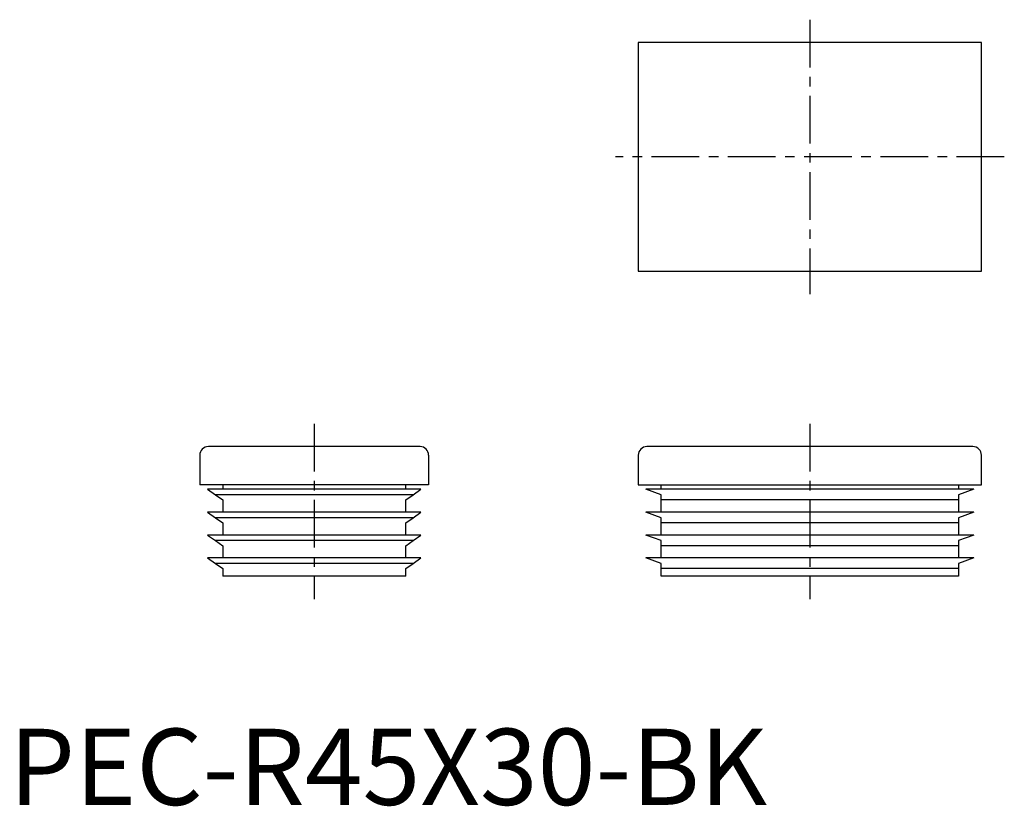
# Model space of a CAD drawing. Extents: x 1 to 130, y 0 to 103.
import ezdxf

# ---------------------------------------------------------------- set-up
doc = ezdxf.new("R2010")
doc.units = 0
doc.header["$LTSCALE"] = 5
doc.header["$MEASUREMENT"] = 0
doc.linetypes.add('CENTER', pattern=[2, 1.25, -0.25, 0.25, -0.25])
doc.layers.get('0').update_dxf_attribs({"linetype": 'CONTINUOUS'})
doc.layers.add('1', color=1, linetype='CENTER')
doc.styles.add('Standard1', font='arial.ttf')

msp = doc.modelspace()

# ---------------------------------------------------------------- linework, layer by layer
for p, q in [((82.5, 100), (82.5, 70)), ((127.5, 100), (82.5, 100)), ((127.5, 70), (127.5, 100)), ((82.5, 70), (127.5, 70)), ((53.88, 47), (26.12, 47)), ((126.38, 47), (83.62, 47)), ((25, 45.88), (25, 42)), ((55, 45.88), (55, 42)), ((82.5, 45.88), (82.5, 42)), ((127.5, 42), (127.5, 45.88)), ((55, 42), (25, 42)), ((54, 41.4), (26, 41.4)), ((26, 41.4), (27.04, 40.67)), ((28, 42), (28, 41.4)), ((52, 41.4), (52, 42)), ((52.96, 40.67), (54, 41.4)), ((82.5, 42), (127.5, 42)), ((85.5, 40.67), (83.5, 41.4)), ((126.5, 41.4), (83.5, 41.4)), ((85.5, 41.4), (85.5, 42)), ((124.5, 42), (124.5, 41.4)), ((126.5, 41.4), (124.5, 40.67)), ((52.96, 40.67), (27.04, 40.67)), ((27.04, 40.67), (28, 40)), ((52, 40), (52.96, 40.67)), ((85.5, 40), (85.5, 40.67)), ((124.5, 40.67), (124.5, 40)), ((28, 40), (28, 38.4)), ((52, 38.4), (52, 40)), ((124.5, 40), (85.5, 40)), ((85.5, 38.4), (85.5, 40)), ((124.5, 40), (124.5, 38.4)), ((26, 38.4), (27.04, 37.67)), ((54, 38.4), (26, 38.4)), ((52.96, 37.67), (27.04, 37.67)), ((27.04, 37.67), (28, 37)), ((52, 37), (52.96, 37.67)), ((52.96, 37.67), (54, 38.4)), ((85.5, 37.67), (83.5, 38.4)), ((126.5, 38.4), (83.5, 38.4)), ((85.5, 37), (85.5, 37.67)), ((126.5, 38.4), (124.5, 37.67)), ((124.5, 37.67), (124.5, 37)), ((28, 37), (28, 35.4)), ((52, 35.4), (52, 37)), ((124.5, 37), (85.5, 37)), ((85.5, 35.4), (85.5, 37)), ((124.5, 37), (124.5, 35.4)), ((54, 35.4), (26, 35.4)), ((26, 35.4), (27.04, 34.67)), ((52.96, 34.67), (54, 35.4)), ((85.5, 34.67), (83.5, 35.4)), ((126.5, 35.4), (83.5, 35.4)), ((126.5, 35.4), (124.5, 34.67)), ((52.96, 34.67), (27.04, 34.67)), ((27.04, 34.67), (28, 34)), ((28, 34), (28, 32.4)), ((52, 34), (52.96, 34.67)), ((52, 32.4), (52, 34)), ((85.5, 34), (85.5, 34.67)), ((124.5, 34), (85.5, 34)), ((85.5, 32.4), (85.5, 34)), ((124.5, 34.67), (124.5, 34)), ((124.5, 34), (124.5, 32.4)), ((26, 32.4), (27.04, 31.67)), ((54, 32.4), (26, 32.4)), ((52.96, 31.67), (54, 32.4)), ((126.5, 32.4), (83.5, 32.4)), ((85.5, 31.67), (83.5, 32.4)), ((126.5, 32.4), (124.5, 31.67)), ((52.96, 31.67), (27.04, 31.67)), ((27.04, 31.67), (28, 31)), ((28, 31), (28, 30)), ((52, 31), (52.96, 31.67)), ((52, 30), (52, 31)), ((85.5, 31), (85.5, 31.67)), ((124.5, 31), (85.5, 31)), ((85.5, 30), (85.5, 31)), ((124.5, 31.67), (124.5, 31)), ((124.5, 31), (124.5, 30)), ((52, 30), (28, 30)), ((124.5, 30), (85.5, 30))]:
    msp.add_line(p, q)
for centre, start, end in [((26.12, 45.88), 90, 180), ((53.88, 45.88), 0, 90), ((83.62, 45.88), 90, 180), ((126.38, 45.88), 0, 90)]:
    msp.add_arc(centre, 1.13, start, end)
at = {"layer": '1'}
for p, q in [((105, 103), (105, 67)), ((130.5, 85), (79.5, 85)), ((40, 50), (40, 27)), ((105, 50), (105, 27))]:
    msp.add_line(p, q, dxfattribs=at)

# ---------------------------------------------------------------- texts
at = {"color": 3, "style": 'Standard1'}
msp.add_text('PEC-R45X30-BK', height=10, dxfattribs=at).set_placement((0, 0))

doc.saveas('drawing.dxf')
